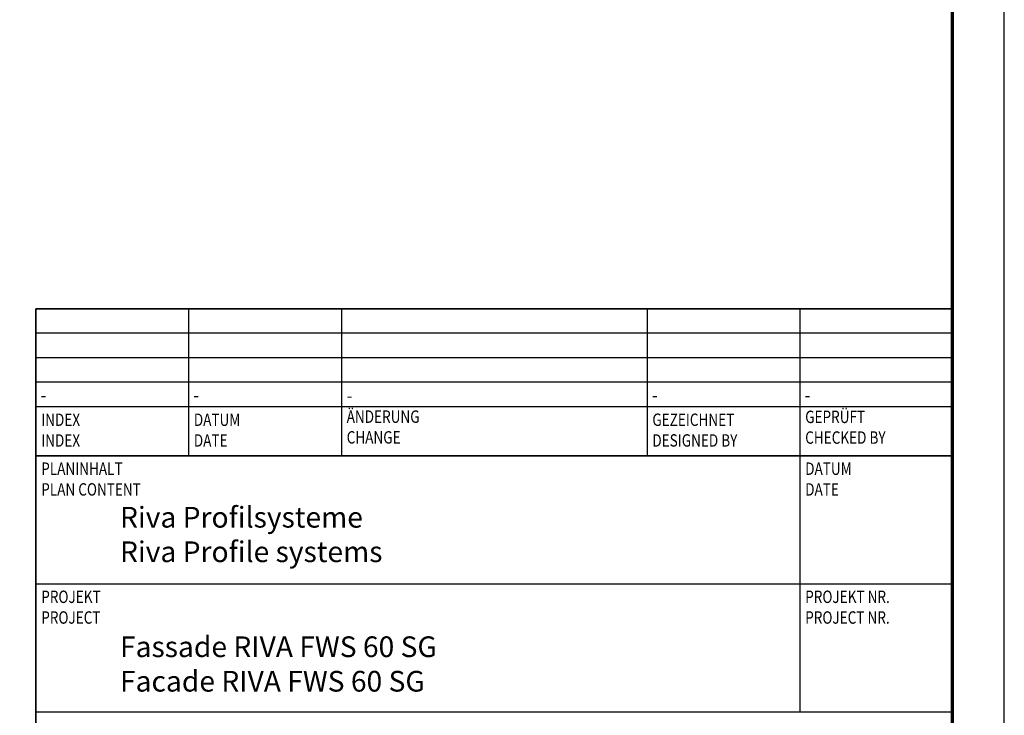
# Model space of a CAD drawing. Units: millimetres. Extents: x 2530 to 23610, y -2229 to 3711.
# Drawn here: x 6344 to 6439, y -279 to -212 of the extents above; entities that cross this region are included whole.
import ezdxf

# ---------------------------------------------------------------- set-up
doc = ezdxf.new("R2010")
doc.units = ezdxf.units.MM
doc.linetypes.add('AUSGEZOGEN', pattern=[0])
doc.layers.add('FormatAK-Text', color=7, linetype='Continuous')
doc.layers.add('RAHMEN', color=7, linetype='AUSGEZOGEN')
doc.layers.add('n d', color=6, linetype='Continuous', plot=False)
doc.layers.add('Rahmen (ISO)', color=7, linetype='Continuous', lineweight=70)
doc.styles.add('Arial', font='arialbd.ttf')

# ---------------------------------------------------------------- blocks, each defined once
blk = doc.blocks.new('Rahmen A0 Profilsystem')
at = {"linetype": 'AUSGEZOGEN', "lineweight": 25}
for p, q in [((5034.004, 760.365), (4945.485, 760.365)), ((5034.004, 757.999), (4945.485, 757.999)), ((5034.004, 755.633), (4945.485, 755.633)), ((5034.004, 753.267), (4945.485, 753.267)), ((5034.004, 750.902), (4945.485, 750.902)), ((4945.485, 746.17), (5034.004, 746.17)), ((5034.004, 746.17), (4945.485, 746.17)), ((4945.485, 746.17), (5034.004, 746.17)), ((5019.264, 746.17), (5019.264, 721.409)), ((4945.485, 733.79), (5034.004, 733.79)), ((4945.485, 721.409), (5034.004, 721.409))]:
    blk.add_line(p, q, dxfattribs=at)
at = {"linetype": 'ByBlock'}
blk.add_line((4945.485, 760.365), (4945.485, 670.817), dxfattribs=at)
for p, q in [((4960.224, 760.365), (4960.224, 746.17)), ((4974.984, 760.365), (4974.984, 746.17)), ((5004.504, 760.365), (5004.504, 746.17)), ((5019.264, 760.365), (5019.264, 746.17))]:
    blk.add_line(p, q)
blk.add_lwpolyline([(4945.485, 760.365), (5034.004, 760.365), (5034.004, 670.817), (4945.485, 670.817)], close=True)
at = {"layer": 'n d'}
blk.add_line((5039.004, 665.817), (5039.004, 1506.817), dxfattribs=at)
blk.add_lwpolyline([(3850.004, 665.817), (5039.004, 665.817), (5039.004, 1506.817), (3850.004, 1506.817)], close=True, dxfattribs=at)
at = {"layer": 'Rahmen (ISO)'}
blk.add_lwpolyline([(3855.004, 670.817), (5034.004, 670.817), (5034.004, 1501.817), (3855.004, 1501.817)], close=True, dxfattribs=at)
at = {"linetype": 'AUSGEZOGEN', "lineweight": 25, "char_height": 1.2, "width": 13, "attachment_point": 1, "style": 'Arial'}
for s, insert in [('\\W0.80;INDEX  \\PINDEX', (4945.996, 750.248)), ('\\W0.80;DATUM  \\PDATE', (4960.735, 750.248)), ('\\W0.80;ÄNDERUNG  \\PCHANGE', (4975.495, 750.547)), ('\\W0.80;GEZEICHNET \\PDESIGNED BY', (5005.015, 750.248)), ('\\W0.80;GEPRÜFT \\PCHECKED BY', (5019.775, 750.527)), ('\\W0.80;PLANINHALT  \\PPLAN CONTENT', (4945.996, 745.517)), ('\\W0.80;DATUM\\PDATE', (5019.775, 745.517)), ('\\W0.80;PROJEKT  \\PPROJECT', (4945.996, 733.136)), ('\\W0.80;PROJEKT NR.  PROJECT NR.', (5019.775, 733.136))]:
    blk.add_mtext(s, dxfattribs=dict(at, insert=insert))
at = {"layer": 'FormatAK-Text', "color": 7, "linetype": 'AUSGEZOGEN', "lineweight": 25, "char_height": 1.196, "width": 13, "style": 'Arial'}
for insert, attachment_point in [((4946.223, 752.614), 2), ((4960.962, 752.614), 2), ((4975.495, 752.572), 1), ((5005.242, 752.614), 2), ((5020.002, 752.614), 2)]:
    blk.add_mtext('-', dxfattribs=dict(at, insert=insert, attachment_point=attachment_point))
at = {"layer": 'FormatAK-Text', "color": 0, "char_height": 2, "attachment_point": 1, "style": 'Arial'}
for s, width, insert in [('\\fArial|b0|i0|c0|p34;Riva Profilsysteme\\PRiva Profile systems', 61.27194, (4953.604, 741.225)), ('\\fArial|b0|i0|c0|p34;Fassade RIVA FWS 60 SG\\PFacade RIVA FWS 60 SG ', 104.77194, (4953.604, 728.71))]:
    blk.add_mtext_dynamic_manual_height_columns(s, width=width, gutter_width=15, heights=[6.361], dxfattribs=dict(at, insert=insert))

msp = doc.modelspace()

# ---------------------------------------------------------------- block references
at = {"layer": 'RAHMEN'}
msp.add_blockref('Rahmen A0 Profilsystem', (1400.208, -1000), dxfattribs=at)

doc.saveas('drawing.dxf')
